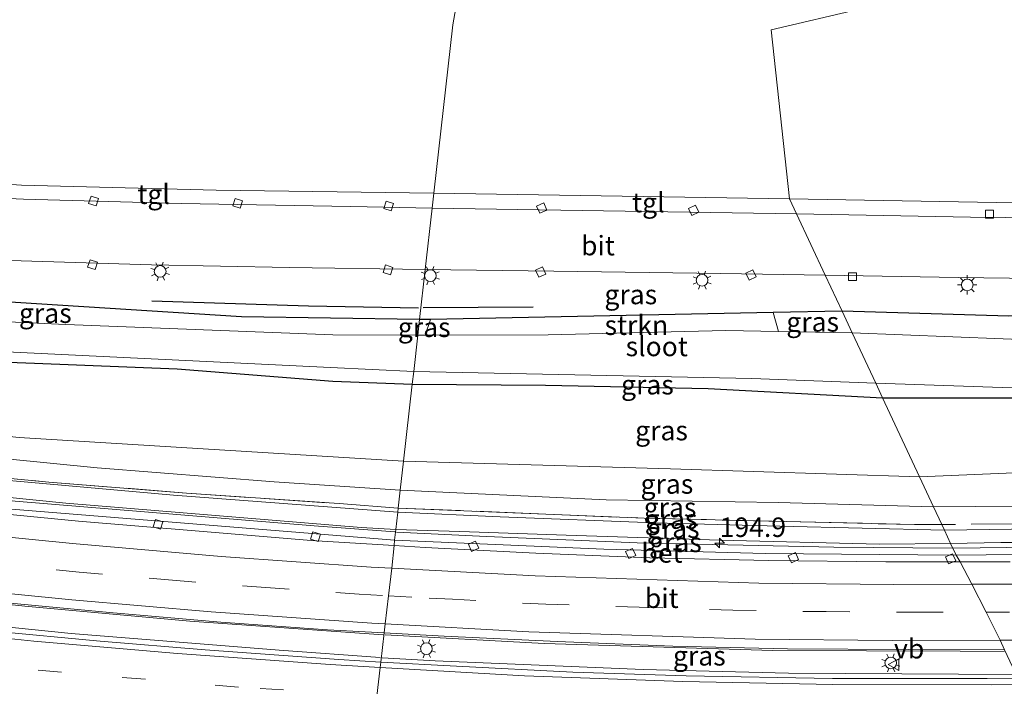
# Model space of a CAD drawing. Units: metres. Extents: x 229997 to 240002, y 574998 to 581251.
# Drawn here: x 231447 to 231574, y 579387 to 579473 of the extents above; entities that cross this region are included whole.
import ezdxf
from ezdxf.enums import TextEntityAlignment as Align

# ---------------------------------------------------------------- set-up
doc = ezdxf.new("R2010")
doc.units = ezdxf.units.M
doc.linetypes.add('IE-TERREINAFSCHEIDING', pattern=[10, 8, -2])
doc.linetypes.add('VW-3-9_STREEP', pattern=[12, 3, -9])
doc.layers.get('0').update_dxf_attribs({"lineweight": 25})
for name, color, linetype, lineweight in [('B-ME-AM-KILOMETR-S-B1', 7, 'Continuous', 18), ('B-ME-BV-GELEIDECONSTRUCTIE-GELEIDERAIL-L-B1', 213, 'BV-GELEIDERAIL', 18), ('B-ME-GR-STRUIKEN-GV-B6', 93, 'Continuous', 18), ('B-ME-GW-KRUINLIJN-L-B1', 93, 'Continuous', 18), ('B-ME-GW-TEENLIJN-L-B1', 93, 'Continuous', 18), ('B-ME-IE-GRASLAND-GV-B6', 93, 'Continuous', 18), ('B-ME-IE-GRONDWERKLIJN-GROND_INGERICHT-GV-B6', 253, 'Continuous', 18), ('B-ME-IE-HULPGEOMETRIE-L-B1', 53, 'Continuous', 18), ('B-ME-IE-MEUBILAIR_WEGMEUBILAIR-LICHTMAST-S-B1', 8, 'Continuous', 18), ('B-ME-IE-TERREINAFSCHEIDING-RASTERHEKWERK-L-B1', 8, 'IE-TERREINAFSCHEIDING', 18), ('B-ME-OG-WATER-GV-B6', 153, 'Continuous', 18), ('B-ME-VH-VERH_SOORT-BETON-OVERIG-GV-B6', 8, 'IE-TERREINAFSCHEIDING-NATUURLIJK-HOUTWAL', 18), ('B-ME-VH-VERH_SOORT-BITUMEN-GV-B6', 8, 'IE-TERREINAFSCHEIDING-NATUURLIJK-HOUTWAL', 18), ('B-ME-VH-VERH_SOORT-TEGELS-GV-B6', 8, 'Continuous', 18), ('B-ME-VV-KOLK-S-B1', 8, 'Continuous', 18), ('B-ME-VW-MARKERING-39STREEP-015-L-B1', 255, 'VW-3-9_STREEP', 18), ('B-ME-VW-MARKERING-STREEP-015-L-B1', 7, 'Continuous', 18), ('B-ME-VW-MEUBILAIR_WEGMEUBILAIR-VERKEERSBORD-S-B1', 8, 'Continuous', 18)]:
    doc.layers.add(name, color=color, linetype=linetype, lineweight=lineweight)
doc.layers.add('B-ME-GR-BOMENRIJ-L-B1', color=10, linetype='Continuous')
doc.layers.add('B-ME-GW-INSTEEKWATERGANG-L-B1', color=10, linetype='Continuous')
doc.styles.add('NLCS-ISO', font='NLCS-ISO.TTF')
doc.linetypes.add('BV-GELEIDERAIL', pattern='A,10,-3,[108,NLCS.SHX,S=1,R=0,X=0,Y=0],-3', length=16)
doc.linetypes.add('IE-TERREINAFSCHEIDING-NATUURLIJK-HOUTWAL', pattern='A,7,-1.5,[67,NLCS.SHX,S=0.75,R=45,X=0,Y=0],-1.5,7,-1.5,[70,NLCS.SHX,S=0.75,R=0,X=0,Y=0],-1.5', length=20)

# ---------------------------------------------------------------- blocks, each defined once
blk = doc.blocks.new('hecto')
for p, q in [((0, 0.625), (-0.625, 0)), ((0, -0.625), (0, 0.625)), ((-0.625, 0), (0.625, 0)), ((0.625, 0), (0, -0.625))]:
    blk.add_line(p, q)
blk = doc.blocks.new('lantaarnpaal')
for p, q in [((-0.75, 0), (-1.25, 0)), ((-0.88, 0.88), (-0.53, 0.53)), ((0, 0.75), (0, 1.25)), ((0.53, 0.53), (0.88, 0.88)), ((0.75, 0), (1.25, 0)), ((-0.53, -0.53), (-0.88, -0.88)), ((0, -0.75), (0, -1.25)), ((0.53, -0.53), (0.88, -0.88))]:
    blk.add_line(p, q)
blk.add_circle((0, 0), 0.75)
blk = doc.blocks.new('kolk')
blk.add_lwpolyline([(-0.5, -0.5), (0.5, -0.5), (0.5, 0.5), (-0.5, 0.5)], close=True)
blk = doc.blocks.new('verkeersbord')
for p, q in [((0, 0.75), (-0.75, -0.625)), ((0.75, -0.625), (0, 0.75)), ((-0.75, -0.625), (0.75, -0.625))]:
    blk.add_line(p, q)

msp = doc.modelspace()

# ---------------------------------------------------------------- linework, layer by layer
at = {"layer": 'B-ME-BV-GELEIDECONSTRUCTIE-GELEIDERAIL-L-B1'}
for points in [[(231493.96, 579393.917, 0.829), (231469.162, 579395.675, 0.841), (231447.981, 579397.588, 0.841), (231421.366, 579400.403, 0.85), (231393.996, 579403.931, 0.85), (231361.063, 579408.913, 0.85), (231333.433, 579413.61, 0.85), (231307.214, 579418.46, 0.85), (231266.665, 579426.839, 0.85), (231234.042, 579434.152, 0.823), (231182.215, 579446.416, 0.745), (231148.543, 579454.964, 0.718), (231105.901, 579466.044, 0.709), (231090.097, 579470.166, 0.709)], [(231089.185, 579467.331, 0.709), (231143.116, 579453.311, 0.706), (231191.783, 579441.113, 0.712), (231239.825, 579429.835, 0.763), (231285.447, 579419.89, 0.799), (231331.311, 579411.082, 0.793), (231365.363, 579405.353, 0.805), (231394.313, 579400.926, 0.829), (231407.593, 579399.201, 0.829), (231427.399, 579396.783, 0.829), (231453.932, 579394.101, 0.829), (231480.596, 579391.959, 0.829), (231493.573, 579391.008, 0.829)], [(231215.8017, 579452.1674, 0.5903), (231229.188, 579449.082, 0.493), (231279.839, 579437.74, 0.544), (231328.163, 579428.229, 0.544), (231380.763, 579419.447, 0.544), (231418.953, 579414.077, 0.544), (231446.746, 579411.076, 0.493), (231485.102, 579407.89, 0.457), (231495.435, 579407.154, 0.457)], [(231567.101, 579405.038, 0.399), (231591.22, 579405.332, 0.378), (231654.199, 579408.472, 0.387), (231711.782, 579414.172, 0.414), (231764.175, 579421.05, 0.264), (231808.783, 579429.226, 0.456), (231813.8405, 579430.4785, 0.3345)], [(231566.988, 579405.058, 0.332), (231551.759, 579405.172, 0.332), (231526.542, 579405.731, 0.332), (231507.227, 579406.521, 0.365), (231495.672, 579407.111, 0.365)], [(231494.205, 579393.906, 0.794), (231514.6, 579392.799, 0.794), (231543.943, 579391.924, 0.794), (231567.983, 579391.801, 0.794), (231573.636, 579391.787, 0.794)], [(231575.037, 579388.829, 0.794), (231545.971, 579389.019, 0.794), (231527.327, 579389.459, 0.794), (231500.607, 579390.599, 0.794), (231493.844, 579390.973, 0.794)]]:
    msp.add_polyline3d(points, dxfattribs=at)
at = {"layer": 'B-ME-GR-BOMENRIJ-L-B1'}
msp.add_line((231499.084, 579435.935, -0.636), (231513.191, 579436.01, -0.591), dxfattribs=at)
msp.add_polyline3d([(231498.493, 579435.849, -0.517), (231484.377, 579436.109, -0.517), (231464.259, 579436.73, -0.517)], dxfattribs=at)
at = {"layer": 'B-ME-GR-STRUIKEN-GV-B6'}
msp.add_polyline3d([(231543.995, 579435.289, -0.633), (231544.673, 579432.845, -1.689), (231537.936, 579432.956, -1.689), (231515.112, 579432.395, -1.689), (231499.34, 579432.391, -1.689), (231500.044, 579434.369, -0.621), (231543.995, 579435.289, -0.633)], dxfattribs=at)
at = {"layer": 'B-ME-GW-INSTEEKWATERGANG-L-B1'}
for points in [[(231498.627, 579434.385, -0.637), (231475.787, 579434.721, -0.652), (231446.803, 579436.546, -0.316), (231402.592, 579438.012, -0.694), (231387.324, 579439.794, -0.568), (231362.391, 579442.288, -0.148), (231338.387, 579444.543, -0.148), (231308.043, 579448.399, -0.238), (231298.065, 579449.032, -0.352), (231283.546, 579450.775, -0.313), (231256.593, 579455.475, -0.355), (231224.331, 579461.674, -0.355), (231202.9111, 579466.8329, -0.3582)], [(231202.0991, 579460.9164, 0.505), (231221.759, 579456.263, 0.505), (231268.053, 579445.434, 0.505), (231297.799, 579439.497, 0.652), (231307.697, 579440.345, -0.676), (231332.59, 579437.192, -0.61), (231355.669, 579434.973, -0.643), (231378.18, 579432.91, -0.67), (231405.322, 579431.136, -0.67), (231429.132, 579429.557, -0.67), (231449.24, 579428.783, -0.67), (231467.528, 579428.047, -0.793), (231487.512, 579426.449, -0.793), (231497.686, 579426.063, -0.832)], [(231798.014, 579430.452, -0.476), (231797.47, 579432.786, -0.475), (231796.88, 579434.924, -0.424), (231796.182, 579437.684, -0.271), (231795.066, 579439.762, 0.005), (231793.35, 579441.686, 0.179), (231791.275, 579441.741, 0.212), (231784.868, 579440.891, 0.209), (231772.353, 579439.082, 0.2), (231757.162, 579435.999, 0.119), (231752.072, 579435.035, -0.007), (231749.597, 579434.546, -0.058), (231743.625, 579434.01, -0.151), (231737.417, 579433.396, -0.172), (231729.806, 579432.775, -0.22), (231716.624, 579432.395, -0.4), (231698.168, 579432.342, -0.478), (231673.166, 579432.791, -0.574), (231650.178, 579433.304, -0.574), (231626.328, 579434.512, -0.151), (231610.586, 579434.899, -0.1), (231594.978, 579435.116, -0.109), (231574.239, 579434.792, -0.118), (231552.82, 579435.465, -0.139)], [(231552.82, 579435.465, -0.139), (231543.995, 579435.289, -0.633), (231500.044, 579434.369, -0.621), (231498.627, 579434.385, -0.637)], [(231558.03, 579424.327, -0.658), (231587.223, 579424.335, -0.829), (231614.86, 579424.054, -0.763), (231641.554, 579424.216, -0.79), (231670.941, 579423.953, -0.823), (231698.701, 579424.05, -0.829), (231715.765, 579424.452, -0.829), (231730.47, 579425.88, -0.637), (231754.666, 579429.768, -0.664), (231777.557, 579434.363, -0.73), (231781.795, 579434.905, -0.73), (231783.401, 579435.004, -0.73), (231783.972, 579434.527, -0.73), (231784.618, 579433.4, -0.73), (231784.963, 579432.087, -0.589), (231785.761, 579429.68, -0.553), (231786.24, 579428.173, -0.476)], [(231497.686, 579426.063, -0.832), (231514.793, 579425.949, -0.921), (231535.652, 579425.515, -0.921), (231558.03, 579424.327, -0.658)]]:
    msp.add_polyline3d(points, dxfattribs=at)
at = {"layer": 'B-ME-GW-KRUINLIJN-L-B1'}
for points in [[(231297.799, 579439.497, 0.652), (231334.395, 579432.546, 0.676), (231367.725, 579426.798, 0.676), (231398.537, 579421.939, 0.757), (231428.377, 579418.224, 0.757), (231457.283, 579415.366, 0.757), (231479.97, 579413.57, 0.736), (231496.148, 579412.462, 0.736)], [(231495.829, 579409.641, 0.843), (231467.067, 579411.83, 0.714), (231432.016, 579414.945, 0.738), (231410.693, 579417.245, 0.768), (231380.414, 579421.53, 0.768), (231344.24, 579427.18, 0.75), (231312.126, 579433.336, 0.75), (231300.064, 579435.753, 0.75), (231295.762, 579436.83, 0.756)], [(231564.564, 579410.339, 0.872), (231580.737, 579410.474, 0.866), (231618.708, 579412.072, 0.869), (231650.97, 579413.8, 0.869), (231685.251, 579416.581, 0.911), (231712.443, 579419.831, 0.878), (231741.214, 579423.771, 0.848), (231769.421, 579428.297, 0.848), (231782.348, 579430.722, 0.848), (231783.025, 579429.75, 0.848), (231782.998, 579428.826, 0.848), (231781.394, 579428.358, 0.848), (231766.414, 579425.267, 0.863), (231737.786, 579420.627, 0.878), (231703.17, 579415.704, 0.896), (231678.144, 579412.962, 0.923), (231649.536, 579410.764, 0.938), (231620.538, 579409.157, 0.914), (231580.308, 579407.541, 0.884), (231565.964, 579407.343, 0.872)], [(231496.148, 579412.462, 0.736), (231522.543, 579411.225, 0.734), (231544.65, 579410.893, 0.734), (231564.564, 579410.339, 0.872)], [(231565.964, 579407.343, 0.872), (231544.849, 579407.848, 0.872), (231528.755, 579408.283, 0.872), (231508.947, 579409.072, 0.872), (231495.829, 579409.641, 0.843)]]:
    msp.add_polyline3d(points, dxfattribs=at)
at = {"layer": 'B-ME-GW-TEENLIJN-L-B1'}
for points in [[(231496.572, 579416.208, -0.556), (231447.238, 579419.253, -0.574), (231417.753, 579422.266, -0.532), (231387.868, 579425.977, -0.532), (231364.166, 579429.785, -0.532), (231347.459, 579432.51, -0.529), (231340.14, 579434.071, -0.445), (231330.049, 579435.768, -0.49), (231323.538, 579436.976, -0.49), (231318.982, 579437.763, -0.49), (231307.697, 579440.345, -0.676)], [(231295.57, 579435.853, -0.192), (231295.812, 579435.436, -0.192), (231297.017, 579434.868, -0.192), (231321.771, 579430.072, -0.192), (231343.635, 579425.73, -0.192), (231365.531, 579422.185, -0.192), (231401.711, 579416.666, -0.267), (231424.866, 579413.664, -0.327), (231453.257, 579410.806, -0.336), (231491.145, 579407.701, -0.336), (231495.582, 579407.455, -0.336)], [(231562.762, 579414.196, -0.514), (231530.833, 579415.225, -0.513), (231496.572, 579416.208, -0.556)], [(231562.762, 579414.196, -0.514), (231586.025, 579415.193, -0.667)], [(231495.582, 579407.455, -0.336), (231503.776, 579407.181, -0.336), (231517.43, 579406.72, -0.336), (231537.147, 579406.063, -0.336), (231557.628, 579405.554, -0.336), (231566.755, 579405.65, -0.115)], [(231586.299, 579405.746, -0.313), (231573.176, 579405.776, -0.313), (231566.755, 579405.65, -0.115)]]:
    msp.add_polyline3d(points, dxfattribs=at)
at = {"layer": 'B-ME-IE-GRASLAND-GV-B6'}
for points in [[(231211.085, 579480.523, 0.022), (231237.896, 579473.148, 0.022), (231258.188, 579468.061, 0.004), (231284.083, 579462.235, -0.028), (231293.569, 579460.383, -0.028), (231310.667, 579457.136, 0.022), (231328.156, 579454.187, -0.028), (231335.097, 579453.049, 0.022), (231361.975, 579449.219, -0.028), (231383.74, 579446.582, 0.022), (231397.836, 579445.193, -0.028), (231397.873, 579445.413, -0.028), (231416.062, 579443.759, -0.04), (231443.292, 579442.031, -0.04), (231464.217, 579441.402, -0.04), (231481.921, 579441.058, -0.058), (231499.353, 579440.812, -0.064), (231498.627, 579434.385, -0.637), (231475.787, 579434.721, -0.652), (231446.803, 579436.546, -0.316), (231402.592, 579438.012, -0.694)], [(231192.481, 579466.1005, -1.723), (231226.72, 579457.827, -1.723), (231263.984, 579449.482, -1.723), (231299.742, 579442.522, -1.723), (231324.565, 579439.458, -1.723), (231360.108, 579436.084, -1.723), (231400.203, 579432.996, -1.723), (231443.817, 579430.298, -1.723), (231487.181, 579428.231, -1.723), (231497.871, 579427.701, -1.723), (231497.686, 579426.063, -0.832), (231487.512, 579426.449, -0.793), (231467.528, 579428.047, -0.793), (231449.24, 579428.783, -0.67), (231429.132, 579429.557, -0.67), (231405.322, 579431.136, -0.67), (231378.18, 579432.91, -0.67), (231355.669, 579434.973, -0.643), (231332.59, 579437.192, -0.61), (231307.697, 579440.345, -0.676), (231297.799, 579439.497, 0.652)], [(231202.0991, 579460.9164, 0.505), (231221.759, 579456.263, 0.505), (231268.053, 579445.434, 0.505), (231297.799, 579439.497, 0.652), (231334.395, 579432.546, 0.676), (231367.725, 579426.798, 0.676), (231398.537, 579421.939, 0.757), (231428.377, 579418.224, 0.757), (231457.283, 579415.366, 0.757), (231479.97, 579413.57, 0.736), (231496.148, 579412.462, 0.736), (231495.891, 579410.191, 0.864)], [(231495.891, 579410.191, 0.864), (231488.315, 579410.75, 0.879), (231468.745, 579412.114, 0.879), (231451.061, 579413.52, 0.879), (231439.017, 579414.657, 0.879), (231417.878, 579417.011, 0.879), (231396.965, 579419.746, 0.879), (231383.991, 579421.619, 0.843), (231357.479, 579425.9, 0.786), (231329.659, 579430.544, 0.783), (231308.982, 579434.55, 0.813), (231295.843, 579437.227, 0.757), (231295.982, 579437.945, 0.757), (231289.059, 579439.371, 0.757), (231288.943, 579438.717, 0.757), (231288.895, 579438.441, 0.757), (231284.033, 579438.852, 0.756), (231271.471, 579441.764, 0.678), (231246.428, 579447.486, 0.678), (231224.895, 579452.592, 0.678), (231201.626, 579459.104, 0.665)], [(231496.572, 579416.208, -0.556), (231496.148, 579412.462, 0.736), (231479.97, 579413.57, 0.736), (231457.283, 579415.366, 0.757), (231428.377, 579418.224, 0.757), (231398.537, 579421.939, 0.757), (231367.725, 579426.798, 0.676), (231334.395, 579432.546, 0.676), (231297.799, 579439.497, 0.652), (231307.697, 579440.345, -0.676), (231318.982, 579437.763, -0.49), (231323.538, 579436.976, -0.49), (231330.049, 579435.768, -0.49), (231340.14, 579434.071, -0.445), (231347.459, 579432.51, -0.529), (231364.166, 579429.785, -0.532), (231387.868, 579425.977, -0.532), (231417.753, 579422.266, -0.532), (231447.238, 579419.253, -0.574), (231496.572, 579416.208, -0.556)], [(231497.686, 579426.063, -0.832), (231496.572, 579416.208, -0.556), (231447.238, 579419.253, -0.574), (231417.753, 579422.266, -0.532), (231387.868, 579425.977, -0.532), (231364.166, 579429.785, -0.532), (231347.459, 579432.51, -0.529), (231340.14, 579434.071, -0.445), (231330.049, 579435.768, -0.49), (231323.538, 579436.976, -0.49), (231318.982, 579437.763, -0.49), (231307.697, 579440.345, -0.676), (231332.59, 579437.192, -0.61), (231355.669, 579434.973, -0.643), (231378.18, 579432.91, -0.67), (231405.322, 579431.136, -0.67), (231429.132, 579429.557, -0.67), (231449.24, 579428.783, -0.67), (231467.528, 579428.047, -0.793), (231487.512, 579426.449, -0.793), (231497.686, 579426.063, -0.832)], [(231552.82, 579435.465, -0.139), (231543.995, 579435.289, -0.633), (231500.044, 579434.369, -0.621), (231498.627, 579434.385, -0.637), (231499.353, 579440.812, -0.064), (231515.83, 579440.603, -0.033), (231537.241, 579440.298, -0.024), (231550.672, 579440.08, 0.024), (231552.82, 579435.465, -0.139)], [(231574.239, 579434.792, -0.118), (231552.82, 579435.465, -0.139), (231550.672, 579440.08, 0.024), (231567.724, 579439.784, 0.015), (231607.19, 579439.248, -0.005)], [(231498.627, 579434.385, -0.637), (231498.4, 579432.378, -1.723), (231487.498, 579432.433, -1.723), (231453.253, 579433.759, -1.723), (231417.177, 579435.416, -1.723), (231402.761, 579436.226, -1.723), (231402.592, 579438.012, -0.694), (231446.803, 579436.546, -0.316), (231475.787, 579434.721, -0.652), (231498.627, 579434.385, -0.637)], [(231495.829, 579409.641, 0.843), (231495.582, 579407.455, -0.336), (231491.145, 579407.701, -0.336), (231453.257, 579410.806, -0.336), (231424.866, 579413.664, -0.327), (231401.711, 579416.666, -0.267), (231365.531, 579422.185, -0.192), (231343.635, 579425.73, -0.192), (231321.771, 579430.072, -0.192), (231297.017, 579434.868, -0.192), (231295.812, 579435.436, -0.192), (231295.57, 579435.853, -0.192), (231295.762, 579436.83, 0.756), (231300.064, 579435.753, 0.75), (231312.126, 579433.336, 0.75), (231344.24, 579427.18, 0.75), (231380.414, 579421.53, 0.768), (231410.693, 579417.245, 0.768), (231432.016, 579414.945, 0.738), (231467.067, 579411.83, 0.714), (231495.829, 579409.641, 0.843)], [(231495.829, 579409.641, 0.843), (231467.067, 579411.83, 0.714), (231432.016, 579414.945, 0.738), (231410.693, 579417.245, 0.768), (231380.414, 579421.53, 0.768), (231344.24, 579427.18, 0.75), (231312.126, 579433.336, 0.75), (231300.064, 579435.753, 0.75), (231295.762, 579436.83, 0.756), (231295.843, 579437.227, 0.757), (231308.982, 579434.55, 0.813), (231329.659, 579430.544, 0.783), (231357.479, 579425.9, 0.786), (231383.991, 579421.619, 0.843), (231396.965, 579419.746, 0.879), (231417.878, 579417.011, 0.879), (231439.017, 579414.657, 0.879), (231451.061, 579413.52, 0.879), (231468.745, 579412.114, 0.879), (231488.315, 579410.75, 0.879), (231495.891, 579410.191, 0.864), (231495.829, 579409.641, 0.843)], [(231552.82, 579435.465, -0.139), (231554.113, 579432.689, -1.69), (231544.673, 579432.845, -1.689), (231543.995, 579435.289, -0.633), (231552.82, 579435.465, -0.139)], [(231552.82, 579435.465, -0.139), (231574.239, 579434.792, -0.118)], [(231579.97, 579431.635, -1.69), (231554.113, 579432.689, -1.69), (231552.82, 579435.465, -0.139)], [(231500.044, 579434.369, -0.621), (231499.34, 579432.391, -1.689), (231498.4, 579432.378, -1.723), (231498.627, 579434.385, -0.637), (231500.044, 579434.369, -0.621)], [(231564.564, 579410.339, 0.872), (231580.737, 579410.474, 0.866), (231618.708, 579412.072, 0.869), (231650.97, 579413.8, 0.869), (231685.251, 579416.581, 0.911), (231712.443, 579419.831, 0.878), (231741.214, 579423.771, 0.848), (231769.421, 579428.297, 0.848), (231782.348, 579430.722, 0.848), (231783.025, 579429.75, 0.848), (231782.998, 579428.826, 0.848), (231781.394, 579428.358, 0.848), (231766.414, 579425.267, 0.863), (231737.786, 579420.627, 0.878), (231703.17, 579415.704, 0.896), (231678.144, 579412.962, 0.923), (231649.536, 579410.764, 0.938), (231620.538, 579409.157, 0.914), (231580.308, 579407.541, 0.884), (231565.964, 579407.343, 0.872), (231565.626, 579408.073, 0.9), (231564.564, 579410.339, 0.872)], [(231497.686, 579426.063, -0.832), (231497.871, 579427.701, -1.723), (231541.256, 579426.83, -1.722), (231557.159, 579426.192, -1.69), (231558.03, 579424.327, -0.658), (231535.652, 579425.515, -0.921), (231514.793, 579425.949, -0.921), (231497.686, 579426.063, -0.832)], [(231497.686, 579426.063, -0.832), (231514.793, 579425.949, -0.921), (231535.652, 579425.515, -0.921), (231558.03, 579424.327, -0.658), (231562.762, 579414.196, -0.514), (231530.833, 579415.225, -0.513), (231496.572, 579416.208, -0.556), (231497.686, 579426.063, -0.832)], [(231557.159, 579426.192, -1.69), (231583.392, 579425.301, -1.69)], [(231587.223, 579424.335, -0.829), (231558.03, 579424.327, -0.658), (231557.159, 579426.192, -1.69)], [(231586.025, 579415.193, -0.667), (231562.762, 579414.196, -0.514), (231558.03, 579424.327, -0.658), (231587.223, 579424.335, -0.829)], [(231562.762, 579414.196, -0.514), (231564.564, 579410.339, 0.872), (231544.65, 579410.893, 0.734), (231522.543, 579411.225, 0.734), (231496.148, 579412.462, 0.736), (231496.572, 579416.208, -0.556), (231530.833, 579415.225, -0.513), (231562.762, 579414.196, -0.514)], [(231562.762, 579414.196, -0.514), (231586.025, 579415.193, -0.667)], [(231580.737, 579410.474, 0.866), (231564.564, 579410.339, 0.872), (231562.762, 579414.196, -0.514)], [(231424.866, 579413.664, -0.327), (231453.257, 579410.806, -0.336), (231491.145, 579407.701, -0.336), (231495.582, 579407.455, -0.336), (231495.424, 579406.058, -0.292), (231441.491, 579410.4421, -0.331)], [(231496.148, 579412.462, 0.736), (231522.543, 579411.225, 0.734), (231544.65, 579410.893, 0.734), (231564.564, 579410.339, 0.872), (231565.626, 579408.073, 0.9), (231562.116, 579408.068, 0.923), (231527.452, 579408.887, 0.923), (231495.891, 579410.191, 0.864), (231496.148, 579412.462, 0.736)], [(231565.964, 579407.343, 0.872), (231544.849, 579407.848, 0.872), (231528.755, 579408.283, 0.872), (231508.947, 579409.072, 0.872), (231495.829, 579409.641, 0.843), (231495.891, 579410.191, 0.864), (231527.452, 579408.887, 0.923), (231562.116, 579408.068, 0.923), (231565.626, 579408.073, 0.9), (231565.964, 579407.343, 0.872)], [(231495.582, 579407.455, -0.336), (231495.829, 579409.641, 0.843), (231508.947, 579409.072, 0.872), (231528.755, 579408.283, 0.872), (231544.849, 579407.848, 0.872), (231565.964, 579407.343, 0.872), (231566.755, 579405.65, -0.115), (231557.628, 579405.554, -0.336), (231537.147, 579406.063, -0.336), (231517.43, 579406.72, -0.336), (231503.776, 579407.181, -0.336), (231495.582, 579407.455, -0.336)], [(231586.299, 579405.746, -0.313), (231573.176, 579405.776, -0.313), (231566.755, 579405.65, -0.115), (231565.964, 579407.343, 0.872), (231580.308, 579407.541, 0.884)], [(231495.582, 579407.455, -0.336), (231503.776, 579407.181, -0.336), (231517.43, 579406.72, -0.336), (231537.147, 579406.063, -0.336), (231557.628, 579405.554, -0.336), (231566.755, 579405.65, -0.115), (231567.469, 579404.12, -0.323), (231542.962, 579404.34, -0.387), (231522.255, 579404.902, -0.405), (231495.424, 579406.058, -0.292), (231495.582, 579407.455, -0.336)], [(231594.516, 579404.459, -0.362), (231567.469, 579404.12, -0.323), (231566.755, 579405.65, -0.115), (231573.176, 579405.776, -0.313), (231586.299, 579405.746, -0.313)], [(231445.217, 579398.0481, 0.109), (231459.328, 579396.7211, 0.103), (231473.147, 579395.5601, 0.088), (231486.821, 579394.5681, 0.083), (231494.091, 579394.1599, 0.09), (231493.658, 579390.43, 0.101), (231488.272, 579390.7361, 0.091), (231471.118, 579391.9881, 0.094), (231457.629, 579393.0981, 0.079), (231443.952, 579394.3881, 0.071)], [(231575.371, 579388.343, 0.084), (231571.443, 579388.296, 0.087), (231551.615, 579388.297, 0.125), (231532.832, 579388.654, 0.116), (231518.302, 579389.113, 0.117), (231503.38, 579389.878, 0.12), (231493.658, 579390.43, 0.101), (231494.091, 579394.1599, 0.09), (231501.802, 579393.727, 0.098), (231516.263, 579393.08, 0.074), (231531.136, 579392.483, 0.075), (231545.817, 579392.137, 0.085), (231561.346, 579392.033, 0.091), (231573.6478, 579391.9824, 0.074), (231575.371, 579388.343, 0.084)]]:
    msp.add_polyline3d(points, dxfattribs=at)
at = {"layer": 'B-ME-IE-GRONDWERKLIJN-GROND_INGERICHT-GV-B6'}
for points in [[(231500.46, 579450.597, 0.133), (231472.521, 579450.976, 0.133), (231447.541, 579451.611, 0.13), (231442.304, 579451.95, 0.13), (231441.172, 579465.754, 0.402), (231436.338, 579466.039, 0.678), (231431.546, 579522.218, 0.63), (231447.741, 579520.589, 0.556), (231446.941, 579529.943, 0.574), (231480.057, 579531.79, 0.385), (231483.686, 579517.701, 0.454), (231519.618, 579514.873, -1.18), (231506.205, 579490.953, 11.5), (231502.902, 579472.199, 1.174), (231500.46, 579450.597, 0.133)], [(231546.098, 579449.872, 0.12), (231500.46, 579450.597, 0.133), (231502.902, 579472.199, 1.174), (231506.205, 579490.953, 11.5), (231519.618, 579514.873, -1.18), (231539.217, 579515.473, 15.722), (231542.723, 579528.981, 16.271), (231558.288, 579530.409, 1.22), (231560.522, 579510.698, 1.22), (231581.402, 579513.069, 1.22), (231581.779, 579516.226, 1.221), (231590.437, 579482.555, 1.227), (231543.725, 579471.564, 1.356), (231546.098, 579449.872, 0.12)], [(231546.098, 579449.872, 0.12), (231543.725, 579471.564, 1.356), (231590.437, 579482.555, 1.227), (231581.779, 579516.226, 1.221), (231599.719, 579516.714, 0.74), (231606.176, 579479.835, 0.749), (231608.695, 579465.195, 0.611), (231609.823, 579459.766, 0.395), (231611.323, 579454.051, 0.221), (231612.292, 579450.335, 0.134), (231612.468, 579449.547, 0.116), (231612.672, 579448.713, 0.117), (231577.889, 579449.427, 0.117), (231572.596, 579449.393, 0.12), (231546.098, 579449.872, 0.12)]]:
    msp.add_polyline3d(points, dxfattribs=at)
at = {"layer": 'B-ME-IE-HULPGEOMETRIE-L-B1'}
for points in [[(231493.164, 579386.062, 0.252), (231493.578, 579389.73, 0.145), (231493.658, 579390.43, 0.101), (231494.091, 579394.1599, 0.09), (231494.1958, 579395.3189, 0.065), (231494.6439, 579398.9364, -0.052), (231495.048, 579402.4598, -0.191), (231495.3479, 579405.3825, -0.305), (231495.424, 579406.058, -0.292), (231495.582, 579407.455, -0.336), (231495.829, 579409.641, 0.843), (231495.891, 579410.191, 0.864), (231496.148, 579412.462, 0.736), (231496.572, 579416.208, -0.556), (231497.686, 579426.063, -0.832), (231497.871, 579427.701, -1.723), (231498.4, 579432.378, -1.723), (231498.627, 579434.385, -0.637), (231499.353, 579440.812, -0.064), (231500.241, 579448.661, 0.055), (231500.46, 579450.597, 0.133), (231502.902, 579472.199, 1.174), (231506.205, 579490.953, 11.5)], [(231590.437, 579482.555, 1.227), (231543.725, 579471.564, 1.356), (231546.098, 579449.872, 0.12), (231547.003, 579447.935, 0.048), (231550.672, 579440.08, 0.024), (231552.82, 579435.465, -0.139), (231554.113, 579432.689, -1.69), (231557.159, 579426.192, -1.69), (231558.03, 579424.327, -0.658), (231562.762, 579414.196, -0.514), (231564.564, 579410.339, 0.872), (231565.626, 579408.073, 0.9), (231565.964, 579407.343, 0.872), (231566.755, 579405.65, -0.115), (231567.469, 579404.12, -0.323), (231567.9984, 579403.2962, -0.336), (231569.4798, 579400.4058, -0.221), (231571.3091, 579396.835, -0.082), (231573.1038, 579393.2215, 0.036), (231573.6478, 579391.9824, 0.074)]]:
    msp.add_polyline3d(points, dxfattribs=at)
at = {"layer": 'B-ME-IE-TERREINAFSCHEIDING-RASTERHEKWERK-L-B1'}
for points in [[(231295.843, 579437.227, 0.757), (231308.982, 579434.55, 0.813), (231329.659, 579430.544, 0.783), (231357.479, 579425.9, 0.786), (231383.991, 579421.619, 0.843), (231396.965, 579419.746, 0.879), (231417.878, 579417.011, 0.879), (231439.017, 579414.657, 0.879), (231451.061, 579413.52, 0.879), (231468.745, 579412.114, 0.879), (231488.315, 579410.75, 0.879), (231495.891, 579410.191, 0.864)], [(231782.645, 579428.991, 0.9), (231774.061, 579427.195, 0.9), (231749.04, 579422.834, 0.9), (231726.728, 579419.596, 0.9), (231706.813, 579416.876, 0.9), (231686.434, 579414.375, 0.9), (231655.919, 579411.807, 0.9), (231635.966, 579410.565, 0.9), (231618.469, 579409.645, 0.9), (231601.192, 579408.816, 0.9), (231587.396, 579408.246, 0.9), (231565.994, 579408.072, 0.9), (231565.626, 579408.073, 0.9)], [(231495.891, 579410.191, 0.864), (231527.452, 579408.887, 0.923), (231562.116, 579408.068, 0.923), (231565.626, 579408.073, 0.9)]]:
    msp.add_polyline3d(points, dxfattribs=at)
at = {"layer": 'B-ME-OG-WATER-GV-B6'}
for points in [[(231200.28, 579465.773, -1.723), (231250.945, 579454.755, -1.723), (231272.324, 579450.607, -1.723), (231304.333, 579445.498, -1.723), (231334.439, 579442.134, -1.723), (231362.794, 579439.216, -1.723), (231378.741, 579437.575, -1.723), (231402.761, 579436.226, -1.723), (231417.177, 579435.416, -1.723), (231453.253, 579433.759, -1.723), (231487.498, 579432.433, -1.723), (231498.4, 579432.378, -1.723), (231497.871, 579427.701, -1.723), (231487.181, 579428.231, -1.723), (231443.817, 579430.298, -1.723), (231400.203, 579432.996, -1.723), (231360.108, 579436.084, -1.723), (231324.565, 579439.458, -1.723), (231299.742, 579442.522, -1.723), (231263.984, 579449.482, -1.723), (231226.72, 579457.827, -1.723), (231192.481, 579466.1005, -1.723)], [(231544.673, 579432.845, -1.689), (231554.113, 579432.689, -1.69), (231557.159, 579426.192, -1.69), (231541.256, 579426.83, -1.722), (231497.871, 579427.701, -1.723), (231498.4, 579432.378, -1.723), (231499.34, 579432.391, -1.689), (231515.112, 579432.395, -1.689), (231537.936, 579432.956, -1.689), (231544.673, 579432.845, -1.689)], [(231554.113, 579432.689, -1.69), (231579.97, 579431.635, -1.69)], [(231583.392, 579425.301, -1.69), (231557.159, 579426.192, -1.69), (231554.113, 579432.689, -1.69)]]:
    msp.add_polyline3d(points, dxfattribs=at)
at = {"layer": 'B-ME-VH-VERH_SOORT-BETON-OVERIG-GV-B6'}
for points in [[(231441.491, 579410.4421, -0.331), (231495.424, 579406.058, -0.292), (231495.3479, 579405.3825, -0.305), (231484.72, 579406.0351, -0.304), (231470.333, 579407.2281, -0.3), (231454.852, 579408.5131, -0.288), (231435.507, 579410.3741, -0.276)], [(231522.255, 579404.9021, -0.405), (231542.962, 579404.34, -0.387), (231567.469, 579404.1201, -0.323), (231567.9984, 579403.2962, -0.336), (231558.438, 579403.2951, -0.332), (231543.451, 579403.4711, -0.324), (231528.17, 579403.8141, -0.319), (231513.533, 579404.4051, -0.313), (231499.362, 579405.1361, -0.305), (231495.3479, 579405.3825, -0.305), (231495.424, 579406.058, -0.292), (231522.255, 579404.9021, -0.405)], [(231574.398, 579403.297, -0.339), (231567.9984, 579403.2962, -0.336), (231567.469, 579404.1201, -0.323), (231594.516, 579404.4591, -0.362)]]:
    msp.add_polyline3d(points, dxfattribs=at)
at = {"layer": 'B-ME-VH-VERH_SOORT-BITUMEN-GV-B6'}
for points in [[(231211.501, 579488.739, -0.04), (231217.832, 579486.962, -0.04), (231236.189, 579481.977, -0.01), (231251.958, 579477.912, 0.022), (231274.98, 579472.616, 0.019), (231294.406, 579468.607, 0.019), (231302.192, 579467.059, 0.019), (231312.917, 579465.034, 0.076), (231327.247, 579462.611, 0.082), (231340.782, 579460.431, 0.082), (231361.368, 579457.491, 0.082), (231382.671, 579454.978, 0.082), (231408.224, 579452.456, 0.082), (231422.975, 579451.408, 0.082), (231431.357, 579450.652, 0.082), (231442.13, 579450.101, 0.082), (231447.794, 579449.818, 0.082), (231468.048, 579449.261, 0.073), (231489.791, 579448.881, 0.079), (231500.241, 579448.661, 0.055)], [(231500.241, 579448.661, 0.055), (231499.353, 579440.812, -0.064), (231481.921, 579441.058, -0.058), (231464.217, 579441.402, -0.04), (231443.292, 579442.031, -0.04), (231416.062, 579443.759, -0.04), (231397.873, 579445.413, -0.028), (231383.72, 579446.874, -0.028), (231359.027, 579449.851, -0.028), (231335.952, 579453.223, -0.028), (231313.511, 579456.916, -0.019), (231292.619, 579460.877, -0.001), (231273.065, 579465.003, 0.004), (231254.311, 579469.311, 0.025), (231235.757, 579474.028, 0.019), (231202.035, 579483.576, 0.01)], [(231215.337, 579450.4591, -0.217), (231230.015, 579447.0501, -0.219), (231244.85, 579443.658, -0.227), (231261.452, 579439.8521, -0.236), (231274.074, 579437.0851, -0.234), (231288.456, 579434.134, -0.236), (231302.063, 579431.3331, -0.233), (231320.186, 579427.8291, -0.243), (231334.669, 579425.2061, -0.237), (231349.135, 579422.7001, -0.231), (231363.258, 579420.3281, -0.24), (231377.888, 579418.0141, -0.259), (231392.279, 579415.8351, -0.245), (231406.588, 579413.8861, -0.244), (231421.517, 579411.9181, -0.25), (231435.507, 579410.3741, -0.276), (231454.852, 579408.5131, -0.288), (231470.333, 579407.2281, -0.3), (231484.72, 579406.0351, -0.304), (231495.3479, 579405.3825, -0.305)], [(231500.241, 579448.661, 0.055), (231547.003, 579447.935, 0.048), (231550.672, 579440.08, 0.024), (231537.241, 579440.298, -0.024), (231515.83, 579440.603, -0.033), (231499.353, 579440.812, -0.064), (231500.241, 579448.661, 0.055)], [(231547.003, 579447.935, 0.048), (231569.308, 579447.516, 0.048), (231600.472, 579447.205, 0.048)], [(231607.19, 579439.248, -0.005), (231567.724, 579439.784, 0.015), (231550.672, 579440.08, 0.024), (231547.003, 579447.935, 0.048)], [(231172.349, 579445.505, 0.01), (231243.97, 579428.53, 0.064), (231314.06, 579413.921, 0.052), (231371.97, 579403.975, 0.052), (231421.082, 579397.262, 0.052), (231436.142, 579395.203, 0.086), (231443.952, 579394.388, 0.071), (231457.629, 579393.098, 0.079), (231471.118, 579391.988, 0.094), (231488.272, 579390.736, 0.091), (231493.658, 579390.43, 0.101), (231493.578, 579389.73, 0.145), (231493.164, 579386.062, 0.252), (231492.762, 579382.505, 0.376)], [(231495.3479, 579405.3825, -0.305), (231495.048, 579402.4598, -0.191), (231494.6439, 579398.9364, -0.052), (231494.1958, 579395.3189, 0.065), (231494.091, 579394.1599, 0.09), (231486.821, 579394.5681, 0.083), (231473.147, 579395.5601, 0.088), (231459.328, 579396.7211, 0.103), (231445.217, 579398.0481, 0.109)], [(231495.3479, 579405.3825, -0.305), (231499.362, 579405.1361, -0.305), (231513.533, 579404.4051, -0.313), (231528.17, 579403.8141, -0.319), (231543.451, 579403.4711, -0.324), (231558.438, 579403.2951, -0.332), (231567.9984, 579403.2962, -0.336), (231569.4798, 579400.4058, -0.221), (231571.3091, 579396.835, -0.082), (231573.1038, 579393.2215, 0.036), (231573.6478, 579391.9824, 0.074), (231561.346, 579392.033, 0.091), (231545.817, 579392.137, 0.085), (231531.136, 579392.483, 0.075), (231516.263, 579393.08, 0.074), (231501.802, 579393.727, 0.098), (231494.091, 579394.1599, 0.09), (231494.1958, 579395.3189, 0.065), (231494.6439, 579398.9364, -0.052), (231495.048, 579402.4598, -0.191), (231495.3479, 579405.3825, -0.305)], [(231573.6478, 579391.9825, 0.074), (231573.1038, 579393.2216, 0.036), (231571.3091, 579396.8351, -0.082), (231569.4798, 579400.4058, -0.221), (231567.9984, 579403.2962, -0.336), (231574.398, 579403.297, -0.339)], [(231551.615, 579388.297, 0.125), (231571.443, 579388.296, 0.087), (231575.371, 579388.343, 0.084), (231575.735, 579387.558, 0.092), (231577.413, 579383.941, 0.241), (231579.063, 579380.382, 0.31), (231581.03, 579376.14, 0.445), (231576.947, 579376.083, 0.452), (231565.109, 579376.044, 0.469), (231553.168, 579376.009, 0.494), (231541.448, 579376.235, 0.493), (231530.763, 579376.45, 0.503), (231520.025, 579376.713, 0.522), (231508.889, 579377.115, 0.536), (231498.093, 579377.75, 0.534), (231492.26, 579378.068, 0.525), (231492.762, 579382.505, 0.376), (231493.164, 579386.062, 0.252), (231493.578, 579389.73, 0.145), (231493.658, 579390.43, 0.101), (231503.38, 579389.878, 0.12), (231518.302, 579389.113, 0.117), (231532.832, 579388.654, 0.116), (231551.615, 579388.297, 0.125)]]:
    msp.add_polyline3d(points, dxfattribs=at)
at = {"layer": 'B-ME-VH-VERH_SOORT-TEGELS-GV-B6'}
for points in [[(231500.46, 579450.597, 0.133), (231500.241, 579448.661, 0.055), (231489.791, 579448.881, 0.079), (231468.048, 579449.261, 0.073), (231447.794, 579449.818, 0.082), (231442.13, 579450.101, 0.082), (231431.357, 579450.652, 0.082), (231431.465, 579452.437, 0.13), (231442.304, 579451.95, 0.13), (231447.541, 579451.611, 0.13), (231472.521, 579450.976, 0.133), (231500.46, 579450.597, 0.133)], [(231546.098, 579449.872, 0.12), (231547.003, 579447.935, 0.048), (231500.241, 579448.661, 0.055), (231500.46, 579450.597, 0.133), (231546.098, 579449.872, 0.12)], [(231546.098, 579449.872, 0.12), (231572.596, 579449.393, 0.12), (231577.889, 579449.427, 0.117), (231612.672, 579448.713, 0.117), (231624.937, 579448.593, -0.029), (231625.023, 579446.78, 0.015), (231600.472, 579447.205, 0.048), (231569.308, 579447.516, 0.048), (231547.003, 579447.935, 0.048), (231546.098, 579449.872, 0.12)]]:
    msp.add_polyline3d(points, dxfattribs=at)
at = {"layer": 'B-ME-VW-MARKERING-39STREEP-015-L-B1'}
for points in [[(231443.0273, 579403.1467, -0.0605), (231451.9836, 579402.2607, -0.0609), (231454.9699, 579401.9741, -0.0609), (231463.9361, 579401.1948, -0.0599), (231466.9248, 579400.935, -0.0596), (231475.8956, 579400.2145, -0.0579), (231478.8881, 579400.0024, -0.057), (231487.8656, 579399.3662, -0.0543), (231490.8581, 579399.1541, -0.0535), (231494.6439, 579398.9364, -0.052)], [(231494.6439, 579398.9364, -0.052), (231499.8431, 579398.6374, -0.0505), (231502.8386, 579398.4735, -0.0494), (231511.8252, 579397.9818, -0.0464), (231514.8225, 579397.8603, -0.0465), (231523.8178, 579397.5668, -0.049), (231526.8162, 579397.469, -0.0499), (231535.8114, 579397.1756, -0.0523), (231538.8098, 579397.0778, -0.0532), (231547.8079, 579396.9255, -0.0618), (231550.8078, 579396.8979, -0.0657), (231559.8074, 579396.8184, -0.0771), (231562.8074, 579396.8227, -0.0785), (231571.3091, 579396.835, -0.082)], [(231571.3091, 579396.835, -0.082), (231574.8074, 579396.84, -0.0838), (231583.8065, 579396.9528, -0.0946), (231586.806, 579397.0055, -0.0993), (231595.8046, 579397.1637, -0.1134), (231598.8032, 579397.2536, -0.1102), (231607.7986, 579397.5415, -0.0969), (231610.7971, 579397.6375, -0.0924), (231619.7887, 579398.0154, -0.0872), (231622.7848, 579398.1691, -0.088), (231631.773, 579398.6305, -0.0905), (231634.7681, 579398.7993, -0.09)], [(231493.164, 579386.062, 0.252), (231475.403, 579387.215, 0.232), (231452.691, 579389.106, 0.207), (231435.781, 579390.792, 0.205)]]:
    msp.add_polyline3d(points, dxfattribs=at)
at = {"layer": 'B-ME-VW-MARKERING-STREEP-015-L-B1'}
for points in [[(231495.048, 579402.4598, -0.191), (231492.4, 579402.601, -0.192), (231473.156, 579403.972, -0.198), (231454.085, 579405.631, -0.182), (231432.949, 579407.724, -0.178), (231414.7, 579409.809, -0.158), (231396.664, 579412.18, -0.143), (231377.585, 579414.952, -0.139), (231358.714, 579417.92, -0.132), (231340.539, 579421.054, -0.134), (231322.75, 579424.278, -0.156), (231305.646, 579427.527, -0.136), (231288.718, 579430.926, -0.14), (231270.032, 579434.863, -0.123), (231251.158, 579439.04, -0.128), (231231.38, 579443.526, -0.145), (231213.626, 579447.691, -0.121), (231195.897, 579451.934, -0.148), (231178.108, 579456.299, -0.155), (231161.279, 579460.59, -0.155), (231144.563, 579464.864, -0.15), (231125.916, 579469.692, -0.147), (231105.477, 579475.03, -0.128), (231092.8523, 579478.3386, -0.111)], [(231493.578, 579389.73, 0.145), (231487.177, 579390.101, 0.142), (231467.587, 579391.51, 0.123), (231449.147, 579393.124, 0.104), (231436.088, 579394.463, 0.124), (231419.414, 579396.198, 0.106), (231379.473, 579401.654, 0.088), (231332.926, 579409.292, 0.055), (231293.609, 579416.698, 0.07), (231249.318, 579426.182, 0.067), (231188.102, 579440.48, -0.043), (231140.836, 579452.361, -0.052), (231088.651, 579465.986, 0.011)], [(231494.1958, 579395.3189, 0.065), (231492.52, 579395.411, 0.064), (231471.885, 579396.867, 0.066), (231454.035, 579398.426, 0.061), (231431.603, 579400.642, 0.065), (231413.685, 579402.727, 0.054), (231394.63, 579405.21, 0.051), (231376.842, 579407.801, 0.057), (231357.446, 579410.857, 0.057), (231339.5, 579413.946, 0.065), (231321.676, 579417.161, 0.05), (231304.309, 579420.482, 0.054), (231286.308, 579424.087, 0.057), (231269.327, 579427.702, 0.074), (231249.479, 579432.049, 0.061), (231231.916, 579436.032, 0.054), (231229.454, 579436.618, 0.053), (231211.925, 579440.709, 0.058)], [(231569.4798, 579400.4058, -0.221), (231559.477, 579400.391, -0.217), (231542.166, 579400.534, -0.183), (231513.437, 579401.479, -0.186), (231495.048, 579402.4598, -0.191)], [(231634.5322, 579402.3596, -0.211), (231633.608, 579402.297, -0.212), (231615.163, 579401.357, -0.219), (231596.12, 579400.725, -0.246), (231577.74, 579400.418, -0.225), (231569.4798, 579400.4058, -0.221)], [(231573.1038, 579393.2215, 0.036), (231559.239, 579393.169, 0.049), (231541.673, 579393.362, 0.061), (231512.635, 579394.306, 0.08), (231494.1958, 579395.3189, 0.065)], [(231634.9612, 579395.1929, 0.035), (231634.039, 579395.132, 0.034), (231615.609, 579394.19, 0.036), (231596.191, 579393.525, 0.008), (231577.731, 579393.239, 0.031), (231573.1038, 579393.2215, 0.036)], [(231493.578, 579389.73, 0.145), (231512.08, 579388.66, 0.151), (231532.405, 579387.923, 0.135), (231551.63, 579387.559, 0.132), (231571.94, 579387.498, 0.096), (231575.735, 579387.558, 0.092)]]:
    msp.add_polyline3d(points, dxfattribs=at)

# ---------------------------------------------------------------- block references
at = {"layer": 'B-ME-AM-KILOMETR-S-B1', "rotation": 90}
msp.add_blockref('hecto', (231537.122, 579405.697, -0.323), dxfattribs=at)
at = {"layer": 'B-ME-IE-MEUBILAIR_WEGMEUBILAIR-LICHTMAST-S-B1'}
for p, rotation in [((231465.346, 579440.551, -0.007), 342), ((231500.015, 579440.006, -0.099), 24.2), ((231534.868, 579439.417, -0.099), 24.2), ((231568.884, 579438.823, 0.119), 90), ((231499.51, 579392.141, 0.074), 24.3), ((231559.081, 579390.316, 0.08), 24.3)]:
    msp.add_blockref('lantaarnpaal', p, dxfattribs=dict(at, rotation=rotation))
at = {"layer": 'B-ME-VV-KOLK-S-B1'}
for p, rotation in [((231456.803, 579449.586, 0.139), 342), ((231475.292, 579449.291, 0.139), 342), ((231494.656, 579448.941, 0.121), 342), ((231514.303, 579448.678, -0.108), 24.2), ((231533.794, 579448.39, -0.129), 24.2), ((231571.736, 579447.898, 0.062), 90), ((231456.673, 579441.429, 0.046), 342), ((231494.578, 579440.754, 0.07), 342), ((231514.158, 579440.463, -0.144), 24.2), ((231541.146, 579440.095, -0.045), 24.2), ((231554.169, 579439.88, 0.083), 90), ((231465.079, 579408.104, -0.376), 342), ((231485.274, 579406.523, -0.352), 342), ((231505.558, 579405.285, -0.402), 24.3), ((231525.706, 579404.354, -0.405), 24.3), ((231546.593, 579403.822, -0.405), 24.3), ((231566.749, 579403.67, -0.405), 24.3)]:
    msp.add_blockref('kolk', p, dxfattribs=dict(at, rotation=rotation))
at = {"layer": 'B-ME-VW-MEUBILAIR_WEGMEUBILAIR-VERKEERSBORD-S-B1', "rotation": 90}
msp.add_blockref('verkeersbord', (231559.493, 579390.101, 0.321), dxfattribs=at)

# ---------------------------------------------------------------- texts
at = {"layer": 'B-ME-AM-KILOMETR-S-B1', "ltscale": 0.2, "style": 'NLCS-ISO'}
msp.add_text('194.9', height=2.5, dxfattribs=at).set_placement((231537.122, 579405.697, -0.323), align=Align.BOTTOM_LEFT)
at = {"layer": 'B-ME-GR-STRUIKEN-GV-B6', "ltscale": 0.2, "style": 'NLCS-ISO'}
msp.add_text('strkn', height=2.5, dxfattribs=at).set_placement((231526.4421, 579433.6477), align=Align.MIDDLE_CENTER)
at = {"layer": 'B-ME-IE-GRASLAND-GV-B6', "ltscale": 0.2, "style": 'NLCS-ISO'}
for p in [(231525.7235, 579437.5905), (231450.6095, 579435.195), (231499.222, 579433.3815), (231549.054, 579434.077), (231527.858, 579426.014), (231529.667, 579420.1295), (231530.356, 579413.2735), (231530.7585, 579410.265), (231530.8965, 579408.767), (231531.1685, 579407.5975), (231531.4465, 579405.7875), (231534.5145, 579391.2279)]:
    msp.add_text('gras', height=2.5, dxfattribs=at).set_placement(p, align=Align.MIDDLE_CENTER)
at = {"layer": 'B-ME-OG-WATER-GV-B6', "ltscale": 0.2, "style": 'NLCS-ISO'}
msp.add_text('sloot', height=2.5, dxfattribs=at).set_placement((231529.0533, 579430.9222), align=Align.MIDDLE_CENTER)
at = {"layer": 'B-ME-VH-VERH_SOORT-BETON-OVERIG-GV-B6', "ltscale": 0.2, "style": 'NLCS-ISO'}
msp.add_text('bet', height=2.5, dxfattribs=at).set_placement((231529.7221, 579404.4269), align=Align.MIDDLE_CENTER)
at = {"layer": 'B-ME-VH-VERH_SOORT-BITUMEN-GV-B6', "ltscale": 0.2, "style": 'NLCS-ISO'}
for p in [(231521.5116, 579443.8643), (231529.692, 579398.6173)]:
    msp.add_text('bit', height=2.5, dxfattribs=at).set_placement(p, align=Align.MIDDLE_CENTER)
at = {"layer": 'B-ME-VH-VERH_SOORT-TEGELS-GV-B6', "ltscale": 0.2, "style": 'NLCS-ISO'}
for p in [(231464.5093, 579450.4618), (231527.98, 579449.3874)]:
    msp.add_text('tgl', height=2.5, dxfattribs=at).set_placement(p, align=Align.MIDDLE_CENTER)
at = {"layer": 'B-ME-VW-MEUBILAIR_WEGMEUBILAIR-VERKEERSBORD-S-B1', "ltscale": 0.2, "style": 'NLCS-ISO'}
msp.add_text('vb', height=2.5, dxfattribs=at).set_placement((231559.493, 579390.101, 0.321), align=Align.BOTTOM_LEFT)

doc.saveas('drawing.dxf')
